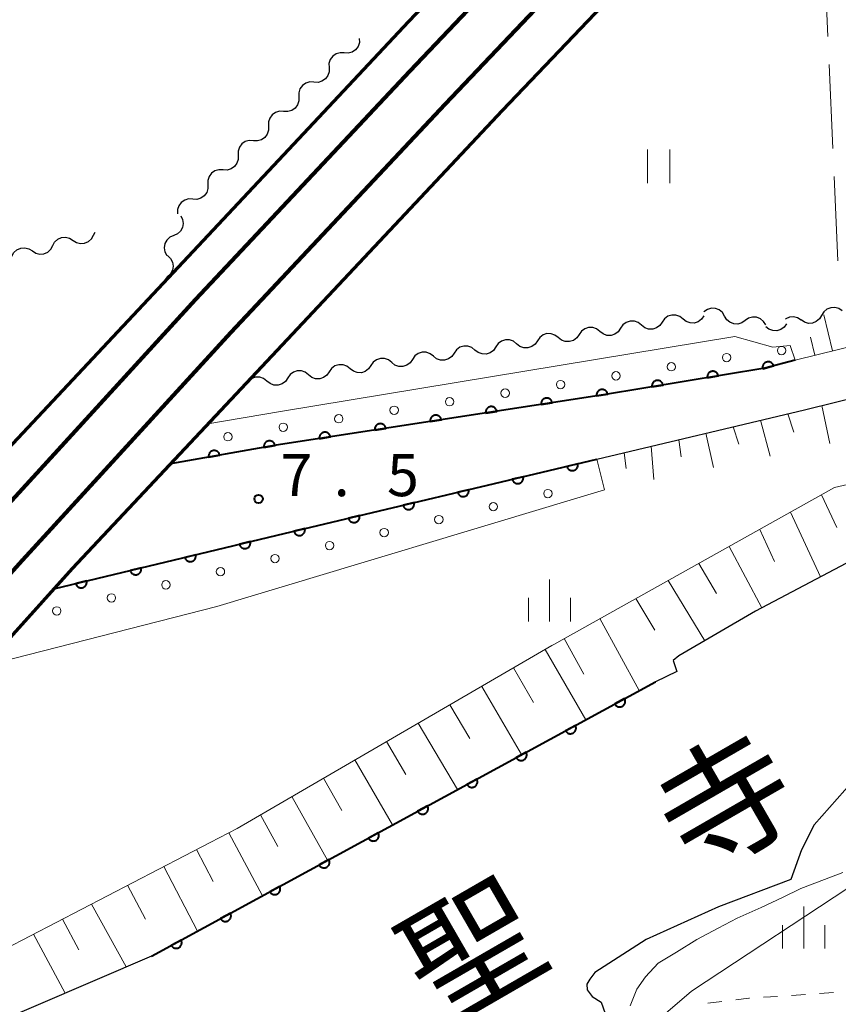
# Model space of a CAD drawing. Units: metres. Extents: x -76000 to -74000, y 34500 to 36000.
# Drawn here: x -75438 to -75365, y 34675 to 34763 of the extents above; entities that cross this region are included whole.
import ezdxf

# ---------------------------------------------------------------- set-up
doc = ezdxf.new("R2010")
doc.units = ezdxf.units.M
for name, color, linetype, lineweight in [('210100_道路縁(街区線)', 7, 'Continuous', 30), ('230100_普通鉄道', 7, 'Continuous', 100), ('240100_鉄道橋(高架部)', 7, 'Continuous', 70), ('510100_河川', 7, 'Continuous', 30), ('510200_細流', 7, 'Continuous', 30), ('610111_人工斜面(上)', 7, 'Continuous', 30), ('610199_人工斜面(ヒゲ)', 7, 'Continuous', 30), ('611100_コンクリート被覆(直落)', 7, 'Continuous', 30), ('611111_コンクリート被覆(幅上)', 7, 'Continuous', 30), ('611112_コンクリート被覆(幅下)', 7, 'Continuous', 30), ('611199_コンクリート被覆(パターン)', 7, 'Continuous', 30), ('630100_植生界', 7, 'Continuous', 30), ('630200_耕地界', 7, 'Continuous', 30), ('631100_田', 7, 'Continuous', 13), ('633400_荒地', 7, 'Continuous', 13), ('710200_等高線(主曲線)', 7, 'Continuous', 13), ('731200_図化機測定による標高点', 7, 'Continuous', 40), ('815100_(注記)山・島', 7, 'Continuous', 53)]:
    doc.layers.add(name, color=color, linetype=linetype, lineweight=lineweight)
doc.styles.add('Style-Kanji', font='MS Gothic.ttf')
doc.styles.add('Style-WORKING', font='MS Gothic.ttf')

msp = doc.modelspace()

# ---------------------------------------------------------------- linework, layer by layer
at = {"layer": '210100_道路縁(街区線)', "linetype": 'Continuous', "lineweight": 30, "flags": 128}
for points in [[(-75368.41, 34728.1), (-75338.99, 34735.35), (-75333.62, 34736.06), (-75325.87, 34736.59), (-75319.63, 34736.81), (-75312.12, 34736.23), (-75305.56, 34735.35), (-75297.12, 34733.73), (-75287.6, 34730.77), (-75277.85, 34726.09), (-75268.13, 34720.45), (-75255.63, 34711.86), (-75252.85, 34709.72), (-75241.91, 34701.33), (-75230.28, 34691.05), (-75218.86, 34678.99), (-75207, 34664.78), (-75187.68, 34639.95), (-75168.17, 34611.46), (-75156.13, 34592.24), (-75149.79, 34581.17), (-75144.41, 34570.76), (-75136.48, 34554.2), (-75112.82, 34500)], [(-75369.24, 34732.52), (-75371.94, 34731.79), (-75386.33, 34729.42), (-75415.49, 34724.93), (-75424.91, 34723.29)], [(-75435.31, 34712.15), (-75415.42, 34716.92), (-75386.93, 34723.69), (-75368.41, 34728.1)]]:
    msp.add_lwpolyline(points, dxfattribs=at)
at = {"layer": '230100_普通鉄道', "linetype": 'Continuous', "lineweight": 120, "flags": 128}
for points in [[(-75129.88, 35013.34), (-75148.39, 34997.9), (-75162.46, 34986.13), (-75177.4, 34973.47), (-75196.57, 34956.93), (-75215.74, 34940.09), (-75230.88, 34926.53), (-75249.3, 34909.88), (-75264.14, 34896.19), (-75282.97, 34878.59), (-75302.16, 34860.24), (-75318.96, 34844.04), (-75335.87, 34827.52), (-75354.41, 34809), (-75370.78, 34792.43), (-75386.94, 34775.78), (-75403.58, 34758.27), (-75422.68, 34737.92), (-75441.29, 34717.61)], [(-75127.15, 35010.02), (-75145.63, 34994.6), (-75159.69, 34982.84), (-75174.61, 34970.21), (-75193.75, 34953.69), (-75212.89, 34936.88), (-75228.01, 34923.34), (-75246.4, 34906.71), (-75261.22, 34893.04), (-75280.01, 34875.46), (-75299.18, 34857.14), (-75315.97, 34840.96), (-75332.85, 34824.46), (-75351.36, 34805.97), (-75367.7, 34789.42), (-75383.84, 34772.8), (-75400.45, 34755.32), (-75419.53, 34734.99), (-75438.11, 34714.71), (-75456.53, 34694.34)]]:
    msp.add_lwpolyline(points, dxfattribs=at)
at = {"layer": '240100_鉄道橋(高架部)', "linetype": 'Continuous', "lineweight": 70, "flags": 128}
for points in [[(-74853.65, 35219), (-74890.3, 35195.17), (-74921.94, 35173.42), (-74968.83, 35140.9), (-75010.45, 35110.6), (-75050.26, 35080.75), (-75092.96, 35047.29), (-75131.46, 35016.31), (-75166.11, 34987.21), (-75203.25, 34955.16), (-75239.35, 34923.15), (-75275, 34890.42), (-75313.49, 34853.77), (-75348.23, 34819.64), (-75380.79, 34786.67), (-75403.7, 34762.67), (-75442.15, 34721.74), (-75480.15, 34679.54), (-75513.87, 34640.8), (-75544.18, 34604.44), (-75569.69, 34572.85), (-75594.92, 34541.08), (-75626.44, 34500)], [(-74847.39, 35209.35), (-74883.91, 35185.61), (-74915.41, 35163.96), (-74962.17, 35131.52), (-75003.61, 35101.35), (-75043.26, 35071.62), (-75085.81, 35038.28), (-75124.16, 35007.42), (-75158.65, 34978.45), (-75195.68, 34946.5), (-75231.65, 34914.61), (-75267.15, 34882.02), (-75305.49, 34845.5), (-75340.11, 34811.5), (-75372.54, 34778.66), (-75395.35, 34754.76), (-75433.68, 34713.95), (-75471.54, 34671.92), (-75505.11, 34633.35), (-75535.29, 34597.15), (-75560.71, 34565.66), (-75585.86, 34534), (-75611.89, 34500.07)]]:
    msp.add_lwpolyline(points, dxfattribs=at)
at = {"layer": '510100_河川', "linetype": 'Continuous', "lineweight": 30, "flags": 128}
for points in [[(-75343.64, 34718.09), (-75347.91, 34720.11), (-75357.68, 34718.12), (-75372.77, 34710.16), (-75379.61, 34706.19), (-75380.11, 34705.77), (-75379.79, 34704.77)], [(-75379.79, 34704.77), (-75381.68, 34703.87), (-75426.61, 34679.43), (-75442.21, 34672.74), (-75446.11, 34670.3)], [(-75343.87, 34702.56), (-75347.54, 34698.76), (-75353.04, 34695.16), (-75353.89, 34695.15), (-75355.05, 34695.97), (-75356.13, 34696.7), (-75358.07, 34696.87), (-75364.15, 34694.98), (-75367.55, 34691.11), (-75368.67, 34688.91), (-75369.64, 34686.24)], [(-75369.64, 34686.24), (-75376.08, 34683.82), (-75382.52, 34680.9), (-75387.11, 34677.98), (-75387.54, 34677.37), (-75387.8, 34676.93), (-75387.77, 34676.43), (-75387.35, 34675.83), (-75386.53, 34675.32), (-75386.19, 34674.31), (-75386.28, 34673.66), (-75386.78, 34673.09), (-75389.41, 34671.8), (-75393.7, 34669.33), (-75396.51, 34667.06), (-75397.99, 34665.36), (-75398.8, 34663.19), (-75398.8, 34661.68)]]:
    msp.add_lwpolyline(points, dxfattribs=at)
at = {"layer": '510200_細流', "linetype": 'Continuous', "lineweight": 30, "flags": 128}
for points in [[(-75408.09, 34761.18), (-75408.085, 34760.813), (-75408.198, 34760.464), (-75408.418, 34760.169), (-75408.72, 34759.961), (-75409.073, 34759.859), (-75409.439, 34759.878)], [(-75409.439, 34759.878), (-75409.806, 34759.897), (-75410.159, 34759.795), (-75410.461, 34759.587), (-75410.68, 34759.292), (-75410.794, 34758.943), (-75410.789, 34758.576)], [(-75410.789, 34758.576), (-75410.783, 34758.209), (-75410.897, 34757.86), (-75411.116, 34757.565), (-75411.419, 34757.357), (-75411.771, 34757.256), (-75412.138, 34757.274)], [(-75412.138, 34757.274), (-75412.505, 34757.293), (-75412.857, 34757.192), (-75413.159, 34756.983), (-75413.379, 34756.688), (-75413.493, 34756.339), (-75413.487, 34755.972)], [(-75413.487, 34755.972), (-75413.482, 34755.605), (-75413.595, 34755.256), (-75413.815, 34754.961), (-75414.117, 34754.753), (-75414.47, 34754.652), (-75414.836, 34754.67)], [(-75414.836, 34754.67), (-75415.203, 34754.689), (-75415.556, 34754.588), (-75415.858, 34754.38), (-75416.077, 34754.084), (-75416.191, 34753.736), (-75416.186, 34753.368)], [(-75416.186, 34753.368), (-75416.18, 34753.001), (-75416.294, 34752.652), (-75416.514, 34752.357), (-75416.816, 34752.149), (-75417.168, 34752.048), (-75417.535, 34752.066)], [(-75417.535, 34752.066), (-75417.902, 34752.085), (-75418.254, 34751.984), (-75418.557, 34751.776), (-75418.776, 34751.48), (-75418.89, 34751.132), (-75418.884, 34750.765)], [(-75418.884, 34750.765), (-75418.879, 34750.397), (-75418.993, 34750.049), (-75419.212, 34749.753), (-75419.514, 34749.545), (-75419.867, 34749.444), (-75420.234, 34749.463)], [(-75420.234, 34749.463), (-75420.6, 34749.481), (-75420.953, 34749.38), (-75421.255, 34749.172), (-75421.475, 34748.877), (-75421.588, 34748.528), (-75421.583, 34748.161)], [(-75421.583, 34748.161), (-75421.577, 34747.794), (-75421.691, 34747.445), (-75421.911, 34747.15), (-75422.213, 34746.941), (-75422.566, 34746.84), (-75422.932, 34746.859)], [(-75422.932, 34746.859), (-75423.299, 34746.877), (-75423.652, 34746.776), (-75423.954, 34746.568), (-75424.173, 34746.273), (-75424.287, 34745.924), (-75424.282, 34745.557)], [(-75424.002, 34745.377), (-75423.834, 34745.051), (-75423.78, 34744.688), (-75423.845, 34744.326), (-75424.023, 34744.005), (-75424.293, 34743.757), (-75424.63, 34743.61)], [(-75435.416, 34742.715), (-75435.24, 34743.038), (-75434.97, 34743.286), (-75434.634, 34743.435), (-75434.268, 34743.468), (-75433.911, 34743.383), (-75433.601, 34743.187)], [(-75433.601, 34743.187), (-75433.291, 34742.991), (-75432.934, 34742.906), (-75432.568, 34742.939), (-75432.232, 34743.088), (-75431.962, 34743.336), (-75431.786, 34743.659)], [(-75431.786, 34743.659), (-75431.645, 34743.92)], [(-75424.63, 34743.61), (-75424.966, 34743.463), (-75425.237, 34743.215), (-75425.414, 34742.894), (-75425.479, 34742.532), (-75425.426, 34742.169), (-75425.257, 34741.843)], [(-75439.045, 34741.771), (-75438.869, 34742.094), (-75438.599, 34742.342), (-75438.263, 34742.491), (-75437.898, 34742.524), (-75437.541, 34742.439), (-75437.23, 34742.243)], [(-75437.23, 34742.243), (-75436.92, 34742.047), (-75436.563, 34741.962), (-75436.198, 34741.995), (-75435.861, 34742.145), (-75435.591, 34742.393), (-75435.416, 34742.715)], [(-75425.18, 34741.83), (-75424.912, 34741.579), (-75424.74, 34741.255), (-75424.68, 34740.892), (-75424.74, 34740.53), (-75424.912, 34740.206), (-75425.18, 34739.955)], [(-75425.18, 34739.955), (-75425.345, 34739.8)], [(-75375.539, 34736.435), (-75375.728, 34736.749), (-75376.009, 34736.985), (-75376.351, 34737.119), (-75376.719, 34737.136), (-75377.071, 34737.036), (-75377.373, 34736.826)], [(-75365.063, 34736.894), (-75365.365, 34737.103), (-75365.718, 34737.202), (-75366.084, 34737.184), (-75366.426, 34737.049), (-75366.707, 34736.812), (-75366.895, 34736.497)], [(-75379.238, 34736.181), (-75379.526, 34736.409), (-75379.872, 34736.531), (-75380.239, 34736.537), (-75380.589, 34736.424), (-75380.884, 34736.206), (-75381.093, 34735.904)], [(-75377.384, 34736.457), (-75377.593, 34736.155), (-75377.888, 34735.937), (-75378.238, 34735.824), (-75378.605, 34735.83), (-75378.951, 34735.953), (-75379.238, 34736.181)], [(-75373.705, 34736.045), (-75374.006, 34735.835), (-75374.359, 34735.734), (-75374.726, 34735.751), (-75375.068, 34735.885), (-75375.349, 34736.121), (-75375.539, 34736.435)], [(-75371.871, 34735.654), (-75372.061, 34735.968), (-75372.342, 34736.204), (-75372.683, 34736.338), (-75373.051, 34736.355), (-75373.404, 34736.254), (-75373.705, 34736.045)], [(-75368.721, 34736.072), (-75369.028, 34736.274), (-75369.383, 34736.365), (-75369.749, 34736.339), (-75370.088, 34736.196), (-75370.118, 34736.169)], [(-75366.895, 34736.497), (-75367.084, 34736.182), (-75367.364, 34735.945), (-75367.706, 34735.809), (-75368.072, 34735.791), (-75368.425, 34735.891), (-75368.728, 34736.1)], [(-75386.656, 34735.075), (-75386.944, 34735.303), (-75387.29, 34735.425), (-75387.657, 34735.431), (-75388.007, 34735.318), (-75388.302, 34735.1), (-75388.511, 34734.798)], [(-75384.802, 34735.351), (-75385.011, 34735.049), (-75385.306, 34734.831), (-75385.656, 34734.718), (-75386.023, 34734.724), (-75386.369, 34734.846), (-75386.656, 34735.075)], [(-75382.947, 34735.628), (-75383.235, 34735.856), (-75383.581, 34735.978), (-75383.948, 34735.984), (-75384.298, 34735.871), (-75384.593, 34735.653), (-75384.802, 34735.351)], [(-75381.093, 34735.904), (-75381.302, 34735.602), (-75381.597, 34735.384), (-75381.947, 34735.271), (-75382.314, 34735.277), (-75382.66, 34735.4), (-75382.947, 34735.628)], [(-75370.02, 34735.76), (-75370.231, 34735.459), (-75370.528, 34735.244), (-75370.878, 34735.133), (-75371.245, 34735.142), (-75371.59, 34735.267), (-75371.876, 34735.497)], [(-75390.365, 34734.521), (-75390.653, 34734.749), (-75390.999, 34734.872), (-75391.366, 34734.878), (-75391.716, 34734.765), (-75392.011, 34734.547), (-75392.22, 34734.245)], [(-75388.511, 34734.798), (-75388.72, 34734.496), (-75389.015, 34734.278), (-75389.365, 34734.165), (-75389.732, 34734.171), (-75390.078, 34734.293), (-75390.365, 34734.521)], [(-75397.783, 34733.415), (-75398.071, 34733.643), (-75398.417, 34733.766), (-75398.784, 34733.771), (-75399.134, 34733.659), (-75399.429, 34733.441), (-75399.638, 34733.139)], [(-75395.929, 34733.692), (-75396.138, 34733.39), (-75396.433, 34733.172), (-75396.783, 34733.059), (-75397.15, 34733.065), (-75397.496, 34733.187), (-75397.783, 34733.415)], [(-75394.074, 34733.968), (-75394.362, 34734.196), (-75394.708, 34734.319), (-75395.075, 34734.325), (-75395.425, 34734.212), (-75395.72, 34733.994), (-75395.929, 34733.692)], [(-75392.22, 34734.245), (-75392.429, 34733.943), (-75392.724, 34733.725), (-75393.074, 34733.612), (-75393.441, 34733.618), (-75393.787, 34733.74), (-75394.074, 34733.968)], [(-75405.201, 34732.309), (-75405.489, 34732.537), (-75405.835, 34732.659), (-75406.202, 34732.665), (-75406.552, 34732.552), (-75406.847, 34732.334), (-75407.056, 34732.032)], [(-75401.492, 34732.862), (-75401.78, 34733.09), (-75402.126, 34733.212), (-75402.493, 34733.218), (-75402.843, 34733.105), (-75403.138, 34732.888), (-75403.347, 34732.585)], [(-75399.638, 34733.139), (-75399.847, 34732.836), (-75400.142, 34732.619), (-75400.492, 34732.506), (-75400.859, 34732.512), (-75401.205, 34732.634), (-75401.492, 34732.862)], [(-75408.91, 34731.756), (-75409.198, 34731.984), (-75409.544, 34732.106), (-75409.911, 34732.112), (-75410.261, 34731.999), (-75410.556, 34731.781), (-75410.765, 34731.479)], [(-75407.056, 34732.032), (-75407.265, 34731.73), (-75407.56, 34731.512), (-75407.91, 34731.399), (-75408.277, 34731.405), (-75408.623, 34731.528), (-75408.91, 34731.756)], [(-75403.347, 34732.585), (-75403.556, 34732.283), (-75403.851, 34732.065), (-75404.201, 34731.953), (-75404.568, 34731.959), (-75404.914, 34732.081), (-75405.201, 34732.309)], [(-75416.328, 34730.65), (-75416.616, 34730.878), (-75416.962, 34731), (-75417.329, 34731.006), (-75417.679, 34730.893), (-75417.974, 34730.675), (-75418.183, 34730.373)], [(-75414.474, 34730.926), (-75414.683, 34730.624), (-75414.978, 34730.406), (-75415.328, 34730.293), (-75415.695, 34730.299), (-75416.041, 34730.422), (-75416.328, 34730.65)], [(-75412.619, 34731.203), (-75412.907, 34731.431), (-75413.253, 34731.553), (-75413.62, 34731.559), (-75413.97, 34731.446), (-75414.265, 34731.228), (-75414.474, 34730.926)], [(-75410.765, 34731.479), (-75410.974, 34731.177), (-75411.269, 34730.959), (-75411.619, 34730.846), (-75411.986, 34730.852), (-75412.332, 34730.975), (-75412.619, 34731.203)], [(-75418.183, 34730.373), (-75418.256, 34730.267)]]:
    msp.add_lwpolyline(points, dxfattribs=at)
at = {"layer": '610111_人工斜面(上)', "linetype": 'Continuous', "lineweight": 13, "flags": 128}
for points in [[(-75246.24, 34715.3), (-75247.12, 34713.29), (-75249.31, 34712.67), (-75252.99, 34715.5), (-75265.72, 34724.26), (-75275.74, 34730.07), (-75285.95, 34734.97), (-75296.03, 34738.1), (-75304.83, 34739.79), (-75311.65, 34740.71), (-75319.54, 34741.31), (-75326.1, 34741.08), (-75334.07, 34740.53), (-75339.82, 34739.77), (-75369.24, 34732.52)], [(-75368.41, 34728.1), (-75338.99, 34735.35), (-75333.62, 34736.06), (-75325.87, 34736.59), (-75319.63, 34736.81), (-75312.12, 34736.23), (-75305.56, 34735.35), (-75297.12, 34733.73), (-75287.6, 34730.77), (-75277.85, 34726.09), (-75268.13, 34720.45), (-75255.63, 34711.86), (-75252.85, 34709.72), (-75241.91, 34701.33), (-75230.28, 34691.05), (-75218.86, 34678.99), (-75207, 34664.78), (-75187.68, 34639.95), (-75168.17, 34611.46), (-75156.13, 34592.24), (-75149.79, 34581.17), (-75144.41, 34570.76), (-75136.48, 34554.2), (-75112.82, 34500)], [(-75386.93, 34723.69), (-75368.41, 34728.1)], [(-75390.93, 34707.09), (-75390.76, 34707.2), (-75365.74, 34721.16), (-75349.35, 34724.94)], [(-75449.1, 34675.16), (-75444.29, 34677.66), (-75421.38, 34689.56), (-75418.97, 34690.81), (-75390.93, 34707.09)]]:
    msp.add_lwpolyline(points, dxfattribs=at)
at = {"layer": '610199_人工斜面(ヒゲ)', "linetype": 'Continuous', "lineweight": 13, "flags": 128}
for points in [[(-75365.93, 34733.34), (-75366.68, 34736.54)], [(-75367.51, 34732.95), (-75367.89, 34734.56)], [(-75366.86, 34728.47), (-75366.15, 34725.08)], [(-75369.9, 34727.74), (-75369.37, 34726.1)], [(-75374.77, 34726.59), (-75374.27, 34725.04)], [(-75372.34, 34727.16), (-75371.47, 34723.96)], [(-75377.2, 34726.01), (-75376.52, 34722.94)], [(-75382.07, 34724.85), (-75381.83, 34721.87)], [(-75379.63, 34725.43), (-75379.41, 34723.91)], [(-75384.5, 34724.27), (-75384.31, 34722.86)], [(-75366.89, 34720.52), (-75365.52, 34717.61)], [(-75369.67, 34718.97), (-75367, 34713.2)], [(-75372.41, 34717.44), (-75371.1, 34714.58)], [(-75375.12, 34715.93), (-75372.21, 34710.45)], [(-75377.84, 34714.41), (-75376.26, 34711.73)], [(-75380.58, 34712.88), (-75377.31, 34707.52)], [(-75383.45, 34711.28), (-75381.76, 34708.45)], [(-75386.65, 34709.5), (-75383.14, 34703.08)], [(-75389.82, 34707.72), (-75388.07, 34704.54)], [(-75391.52, 34706.75), (-75387.9, 34700.49)], [(-75394.35, 34705.11), (-75392.56, 34702.02)], [(-75397.18, 34703.46), (-75393.63, 34697.38)], [(-75400.01, 34701.82), (-75398.25, 34698.82)], [(-75402.84, 34700.18), (-75399.35, 34694.26)], [(-75405.67, 34698.54), (-75403.94, 34695.62)], [(-75408.48, 34696.91), (-75405.12, 34691.12)], [(-75411.29, 34695.28), (-75409.65, 34692.41)], [(-75414.09, 34693.65), (-75410.92, 34687.97)], [(-75416.9, 34692.02), (-75415.36, 34689.2)], [(-75419.73, 34690.42), (-75416.72, 34684.81)], [(-75422.61, 34688.92), (-75421.12, 34686.08)], [(-75425.5, 34687.42), (-75422.52, 34681.66)], [(-75428.74, 34685.74), (-75427.14, 34682.73)], [(-75431.97, 34684.06), (-75428.88, 34678.46)], [(-75434.55, 34682.72), (-75433.08, 34680)], [(-75437.14, 34681.37), (-75434.31, 34676.13)]]:
    msp.add_lwpolyline(points, dxfattribs=at)
at = {"layer": '611100_コンクリート被覆(直落)', "linetype": 'Continuous', "lineweight": 40}
msp.add_line((-75426.61, 34679.43), (-75381.68, 34703.87), dxfattribs=at)
at = {"layer": '611100_コンクリート被覆(直落)', "linetype": 'Continuous', "lineweight": 40, "flags": 128}
for points in [[(-75384.445, 34702.366), (-75385.323, 34701.888), (-75385.3, 34701.851), (-75385.274, 34701.816), (-75385.246, 34701.783), (-75385.215, 34701.753), (-75385.181, 34701.725), (-75385.145, 34701.701), (-75385.107, 34701.679), (-75385.067, 34701.662), (-75385.026, 34701.647), (-75384.983, 34701.637), (-75384.94, 34701.63), (-75384.896, 34701.627), (-75384.853, 34701.629), (-75384.809, 34701.633), (-75384.766, 34701.641), (-75384.725, 34701.654), (-75384.684, 34701.669), (-75384.645, 34701.688), (-75384.607, 34701.711), (-75384.572, 34701.737), (-75384.54, 34701.765), (-75384.509, 34701.796), (-75384.482, 34701.83), (-75384.457, 34701.866), (-75384.436, 34701.904), (-75384.419, 34701.944), (-75384.404, 34701.985), (-75384.394, 34702.028), (-75384.386, 34702.071), (-75384.384, 34702.115), (-75384.385, 34702.158), (-75384.389, 34702.202), (-75384.398, 34702.245), (-75384.41, 34702.286), (-75384.425, 34702.327)], [(-75388.837, 34699.977), (-75389.715, 34699.499), (-75389.692, 34699.462), (-75389.667, 34699.427), (-75389.639, 34699.394), (-75389.607, 34699.363), (-75389.573, 34699.336), (-75389.537, 34699.312), (-75389.499, 34699.29), (-75389.459, 34699.273), (-75389.418, 34699.258), (-75389.375, 34699.248), (-75389.332, 34699.241), (-75389.289, 34699.238), (-75389.245, 34699.239), (-75389.202, 34699.244), (-75389.158, 34699.252), (-75389.117, 34699.264), (-75389.077, 34699.28), (-75389.037, 34699.299), (-75388.999, 34699.322), (-75388.964, 34699.347), (-75388.932, 34699.375), (-75388.901, 34699.407), (-75388.874, 34699.441), (-75388.849, 34699.477), (-75388.828, 34699.515), (-75388.811, 34699.555), (-75388.796, 34699.596), (-75388.786, 34699.639), (-75388.779, 34699.682), (-75388.776, 34699.725), (-75388.777, 34699.769), (-75388.781, 34699.812), (-75388.79, 34699.856), (-75388.802, 34699.897), (-75388.817, 34699.937)], [(-75393.229, 34697.588), (-75394.107, 34697.11), (-75394.085, 34697.072), (-75394.059, 34697.037), (-75394.031, 34697.005), (-75393.999, 34696.974), (-75393.965, 34696.947), (-75393.929, 34696.922), (-75393.891, 34696.901), (-75393.851, 34696.884), (-75393.81, 34696.869), (-75393.767, 34696.859), (-75393.724, 34696.852), (-75393.681, 34696.849), (-75393.637, 34696.85), (-75393.594, 34696.854), (-75393.551, 34696.863), (-75393.51, 34696.875), (-75393.469, 34696.89), (-75393.429, 34696.91), (-75393.392, 34696.932), (-75393.357, 34696.958), (-75393.324, 34696.986), (-75393.293, 34697.018), (-75393.266, 34697.052), (-75393.242, 34697.088), (-75393.22, 34697.126), (-75393.203, 34697.166), (-75393.188, 34697.207), (-75393.178, 34697.25), (-75393.171, 34697.293), (-75393.168, 34697.336), (-75393.169, 34697.38), (-75393.174, 34697.423), (-75393.182, 34697.466), (-75393.194, 34697.508), (-75393.21, 34697.548)], [(-75397.621, 34695.199), (-75398.5, 34694.721), (-75398.477, 34694.683), (-75398.451, 34694.648), (-75398.423, 34694.616), (-75398.392, 34694.585), (-75398.358, 34694.558), (-75398.321, 34694.533), (-75398.283, 34694.512), (-75398.244, 34694.495), (-75398.202, 34694.48), (-75398.159, 34694.47), (-75398.117, 34694.462), (-75398.073, 34694.46), (-75398.029, 34694.461), (-75397.986, 34694.465), (-75397.943, 34694.474), (-75397.902, 34694.486), (-75397.861, 34694.501), (-75397.822, 34694.521), (-75397.784, 34694.543), (-75397.749, 34694.569), (-75397.716, 34694.597), (-75397.686, 34694.629), (-75397.659, 34694.663), (-75397.634, 34694.699), (-75397.612, 34694.737), (-75397.595, 34694.777), (-75397.58, 34694.818), (-75397.571, 34694.861), (-75397.563, 34694.904), (-75397.561, 34694.947), (-75397.562, 34694.991), (-75397.566, 34695.034), (-75397.575, 34695.077), (-75397.587, 34695.118), (-75397.602, 34695.159)], [(-75402.013, 34692.809), (-75402.892, 34692.332), (-75402.869, 34692.294), (-75402.843, 34692.259), (-75402.815, 34692.226), (-75402.784, 34692.196), (-75402.75, 34692.169), (-75402.714, 34692.144), (-75402.676, 34692.123), (-75402.636, 34692.106), (-75402.594, 34692.09), (-75402.552, 34692.081), (-75402.509, 34692.073), (-75402.465, 34692.071), (-75402.422, 34692.072), (-75402.378, 34692.076), (-75402.335, 34692.085), (-75402.294, 34692.097), (-75402.253, 34692.112), (-75402.214, 34692.131), (-75402.176, 34692.154), (-75402.141, 34692.18), (-75402.109, 34692.208), (-75402.078, 34692.239), (-75402.051, 34692.273), (-75402.026, 34692.31), (-75402.005, 34692.348), (-75401.988, 34692.387), (-75401.973, 34692.429), (-75401.963, 34692.472), (-75401.955, 34692.514), (-75401.953, 34692.558), (-75401.954, 34692.602), (-75401.958, 34692.645), (-75401.967, 34692.688), (-75401.979, 34692.729), (-75401.994, 34692.77)], [(-75406.406, 34690.42), (-75407.284, 34689.942), (-75407.261, 34689.905), (-75407.236, 34689.87), (-75407.208, 34689.837), (-75407.176, 34689.807), (-75407.142, 34689.78), (-75407.106, 34689.755), (-75407.068, 34689.733), (-75407.028, 34689.716), (-75406.987, 34689.701), (-75406.944, 34689.692), (-75406.901, 34689.684), (-75406.858, 34689.682), (-75406.814, 34689.683), (-75406.771, 34689.687), (-75406.727, 34689.695), (-75406.686, 34689.708), (-75406.646, 34689.723), (-75406.606, 34689.742), (-75406.568, 34689.765), (-75406.533, 34689.791), (-75406.501, 34689.819), (-75406.47, 34689.85), (-75406.443, 34689.884), (-75406.418, 34689.92), (-75406.397, 34689.958), (-75406.38, 34689.998), (-75406.365, 34690.04), (-75406.355, 34690.082), (-75406.348, 34690.125), (-75406.345, 34690.169), (-75406.346, 34690.212), (-75406.35, 34690.256), (-75406.359, 34690.299), (-75406.371, 34690.34), (-75406.386, 34690.381)], [(-75410.798, 34688.031), (-75411.676, 34687.553), (-75411.654, 34687.516), (-75411.628, 34687.481), (-75411.6, 34687.448), (-75411.568, 34687.417), (-75411.534, 34687.39), (-75411.498, 34687.366), (-75411.46, 34687.344), (-75411.42, 34687.327), (-75411.379, 34687.312), (-75411.336, 34687.302), (-75411.293, 34687.295), (-75411.25, 34687.292), (-75411.206, 34687.293), (-75411.163, 34687.298), (-75411.12, 34687.306), (-75411.078, 34687.318), (-75411.038, 34687.334), (-75410.998, 34687.353), (-75410.961, 34687.376), (-75410.926, 34687.402), (-75410.893, 34687.43), (-75410.862, 34687.461), (-75410.835, 34687.495), (-75410.811, 34687.531), (-75410.789, 34687.569), (-75410.772, 34687.609), (-75410.757, 34687.65), (-75410.747, 34687.693), (-75410.74, 34687.736), (-75410.737, 34687.779), (-75410.738, 34687.823), (-75410.743, 34687.867), (-75410.751, 34687.91), (-75410.763, 34687.951), (-75410.779, 34687.991)], [(-75415.19, 34685.642), (-75416.069, 34685.164), (-75416.046, 34685.126), (-75416.02, 34685.091), (-75415.992, 34685.059), (-75415.961, 34685.028), (-75415.927, 34685.001), (-75415.89, 34684.976), (-75415.852, 34684.955), (-75415.812, 34684.938), (-75415.771, 34684.923), (-75415.728, 34684.913), (-75415.686, 34684.906), (-75415.642, 34684.903), (-75415.598, 34684.904), (-75415.555, 34684.908), (-75415.512, 34684.917), (-75415.471, 34684.929), (-75415.43, 34684.944), (-75415.39, 34684.964), (-75415.353, 34684.987), (-75415.318, 34685.012), (-75415.285, 34685.04), (-75415.255, 34685.072), (-75415.228, 34685.106), (-75415.203, 34685.142), (-75415.181, 34685.18), (-75415.164, 34685.22), (-75415.149, 34685.261), (-75415.14, 34685.304), (-75415.132, 34685.347), (-75415.13, 34685.39), (-75415.131, 34685.434), (-75415.135, 34685.477), (-75415.143, 34685.52), (-75415.156, 34685.562), (-75415.171, 34685.602)], [(-75419.582, 34683.253), (-75420.461, 34682.775), (-75420.438, 34682.737), (-75420.412, 34682.702), (-75420.384, 34682.67), (-75420.353, 34682.639), (-75420.319, 34682.612), (-75420.283, 34682.587), (-75420.245, 34682.566), (-75420.205, 34682.549), (-75420.163, 34682.534), (-75420.121, 34682.524), (-75420.078, 34682.516), (-75420.034, 34682.514), (-75419.991, 34682.515), (-75419.947, 34682.519), (-75419.904, 34682.528), (-75419.863, 34682.54), (-75419.822, 34682.555), (-75419.783, 34682.575), (-75419.745, 34682.597), (-75419.71, 34682.623), (-75419.678, 34682.651), (-75419.647, 34682.683), (-75419.62, 34682.717), (-75419.595, 34682.753), (-75419.574, 34682.791), (-75419.557, 34682.831), (-75419.542, 34682.872), (-75419.532, 34682.915), (-75419.524, 34682.958), (-75419.522, 34683.001), (-75419.523, 34683.045), (-75419.527, 34683.088), (-75419.536, 34683.131), (-75419.548, 34683.172), (-75419.563, 34683.213)], [(-75423.975, 34680.864), (-75424.853, 34680.386), (-75424.83, 34680.348), (-75424.805, 34680.313), (-75424.777, 34680.28), (-75424.745, 34680.25), (-75424.711, 34680.223), (-75424.675, 34680.198), (-75424.637, 34680.177), (-75424.597, 34680.16), (-75424.556, 34680.144), (-75424.513, 34680.135), (-75424.47, 34680.127), (-75424.427, 34680.125), (-75424.383, 34680.126), (-75424.34, 34680.13), (-75424.296, 34680.139), (-75424.255, 34680.151), (-75424.215, 34680.166), (-75424.175, 34680.185), (-75424.137, 34680.208), (-75424.102, 34680.234), (-75424.07, 34680.262), (-75424.039, 34680.293), (-75424.012, 34680.327), (-75423.987, 34680.364), (-75423.966, 34680.402), (-75423.949, 34680.442), (-75423.934, 34680.483), (-75423.924, 34680.526), (-75423.917, 34680.568), (-75423.914, 34680.612), (-75423.915, 34680.656), (-75423.919, 34680.699), (-75423.928, 34680.742), (-75423.94, 34680.783), (-75423.955, 34680.824)]]:
    msp.add_lwpolyline(points, close=True, dxfattribs=at)
at = {"layer": '611111_コンクリート被覆(幅上)', "linetype": 'Continuous', "lineweight": 40, "flags": 128}
for points in [[(-75369.24, 34732.52), (-75371.94, 34731.79), (-75386.33, 34729.42), (-75415.49, 34724.93), (-75424.91, 34723.29)], [(-75435.31, 34712.15), (-75415.42, 34716.92), (-75386.93, 34723.69)]]:
    msp.add_lwpolyline(points, dxfattribs=at)
for points in [[(-75372.136, 34731.737), (-75371.171, 34731.998), (-75371.184, 34732.04), (-75371.201, 34732.08), (-75371.221, 34732.118), (-75371.244, 34732.155), (-75371.271, 34732.189), (-75371.301, 34732.222), (-75371.332, 34732.252), (-75371.367, 34732.277), (-75371.404, 34732.302), (-75371.443, 34732.321), (-75371.483, 34732.338), (-75371.525, 34732.351), (-75371.568, 34732.36), (-75371.611, 34732.366), (-75371.655, 34732.367), (-75371.698, 34732.365), (-75371.741, 34732.36), (-75371.784, 34732.35), (-75371.826, 34732.337), (-75371.866, 34732.32), (-75371.904, 34732.3), (-75371.941, 34732.277), (-75371.975, 34732.25), (-75372.008, 34732.22), (-75372.037, 34732.188), (-75372.063, 34732.153), (-75372.087, 34732.117), (-75372.107, 34732.077), (-75372.124, 34732.038), (-75372.137, 34731.996), (-75372.146, 34731.953), (-75372.152, 34731.91), (-75372.153, 34731.866), (-75372.151, 34731.823), (-75372.146, 34731.78)], [(-75377.074, 34730.944), (-75376.087, 34731.107), (-75376.096, 34731.15), (-75376.109, 34731.192), (-75376.125, 34731.231), (-75376.145, 34731.271), (-75376.168, 34731.308), (-75376.194, 34731.343), (-75376.223, 34731.376), (-75376.255, 34731.405), (-75376.289, 34731.433), (-75376.326, 34731.456), (-75376.364, 34731.477), (-75376.404, 34731.494), (-75376.446, 34731.507), (-75376.488, 34731.517), (-75376.532, 34731.523), (-75376.575, 34731.525), (-75376.618, 34731.524), (-75376.662, 34731.519), (-75376.705, 34731.51), (-75376.746, 34731.497), (-75376.786, 34731.481), (-75376.826, 34731.462), (-75376.862, 34731.438), (-75376.898, 34731.412), (-75376.93, 34731.384), (-75376.96, 34731.351), (-75376.987, 34731.317), (-75377.011, 34731.28), (-75377.032, 34731.242), (-75377.048, 34731.202), (-75377.062, 34731.16), (-75377.072, 34731.118), (-75377.078, 34731.075), (-75377.08, 34731.032), (-75377.079, 34730.988)], [(-75382.007, 34730.132), (-75381.021, 34730.294), (-75381.03, 34730.338), (-75381.043, 34730.379), (-75381.058, 34730.419), (-75381.078, 34730.458), (-75381.101, 34730.495), (-75381.127, 34730.53), (-75381.156, 34730.563), (-75381.188, 34730.592), (-75381.222, 34730.62), (-75381.26, 34730.643), (-75381.298, 34730.664), (-75381.338, 34730.681), (-75381.379, 34730.694), (-75381.422, 34730.705), (-75381.465, 34730.711), (-75381.508, 34730.713), (-75381.552, 34730.712), (-75381.595, 34730.707), (-75381.638, 34730.697), (-75381.68, 34730.684), (-75381.72, 34730.669), (-75381.759, 34730.649), (-75381.796, 34730.626), (-75381.831, 34730.6), (-75381.864, 34730.571), (-75381.893, 34730.539), (-75381.921, 34730.505), (-75381.944, 34730.468), (-75381.965, 34730.43), (-75381.982, 34730.389), (-75381.995, 34730.348), (-75382.006, 34730.306), (-75382.012, 34730.262), (-75382.014, 34730.219), (-75382.013, 34730.176)], [(-75386.942, 34729.326), (-75385.954, 34729.478), (-75385.962, 34729.521), (-75385.975, 34729.563), (-75385.99, 34729.603), (-75386.009, 34729.642), (-75386.032, 34729.679), (-75386.058, 34729.715), (-75386.086, 34729.748), (-75386.118, 34729.777), (-75386.152, 34729.806), (-75386.189, 34729.829), (-75386.227, 34729.851), (-75386.267, 34729.868), (-75386.308, 34729.882), (-75386.35, 34729.892), (-75386.394, 34729.899), (-75386.437, 34729.901), (-75386.48, 34729.901), (-75386.524, 34729.896), (-75386.567, 34729.887), (-75386.609, 34729.875), (-75386.649, 34729.86), (-75386.688, 34729.84), (-75386.725, 34729.817), (-75386.761, 34729.792), (-75386.794, 34729.763), (-75386.823, 34729.732), (-75386.852, 34729.698), (-75386.875, 34729.661), (-75386.897, 34729.623), (-75386.914, 34729.583), (-75386.928, 34729.541), (-75386.938, 34729.499), (-75386.945, 34729.456), (-75386.947, 34729.413), (-75386.947, 34729.37)], [(-75396.826, 34727.804), (-75395.837, 34727.956), (-75395.846, 34727.999), (-75395.858, 34728.041), (-75395.874, 34728.081), (-75395.893, 34728.121), (-75395.916, 34728.157), (-75395.941, 34728.193), (-75395.97, 34728.226), (-75396.002, 34728.256), (-75396.035, 34728.284), (-75396.072, 34728.307), (-75396.11, 34728.329), (-75396.15, 34728.346), (-75396.192, 34728.36), (-75396.234, 34728.371), (-75396.277, 34728.377), (-75396.32, 34728.38), (-75396.364, 34728.379), (-75396.407, 34728.374), (-75396.451, 34728.366), (-75396.492, 34728.353), (-75396.532, 34728.338), (-75396.572, 34728.319), (-75396.609, 34728.296), (-75396.644, 34728.27), (-75396.677, 34728.242), (-75396.707, 34728.21), (-75396.735, 34728.176), (-75396.759, 34728.139), (-75396.78, 34728.101), (-75396.797, 34728.061), (-75396.811, 34728.02), (-75396.822, 34727.977), (-75396.828, 34727.934), (-75396.831, 34727.891), (-75396.83, 34727.848)], [(-75391.884, 34728.565), (-75390.895, 34728.717), (-75390.904, 34728.76), (-75390.917, 34728.802), (-75390.932, 34728.842), (-75390.951, 34728.881), (-75390.974, 34728.918), (-75391, 34728.954), (-75391.028, 34728.987), (-75391.06, 34729.016), (-75391.094, 34729.045), (-75391.131, 34729.068), (-75391.168, 34729.09), (-75391.208, 34729.107), (-75391.25, 34729.121), (-75391.292, 34729.131), (-75391.336, 34729.138), (-75391.378, 34729.14), (-75391.422, 34729.14), (-75391.466, 34729.135), (-75391.509, 34729.126), (-75391.55, 34729.114), (-75391.591, 34729.099), (-75391.63, 34729.079), (-75391.667, 34729.057), (-75391.703, 34729.031), (-75391.736, 34729.002), (-75391.765, 34728.971), (-75391.793, 34728.937), (-75391.817, 34728.9), (-75391.838, 34728.862), (-75391.856, 34728.822), (-75391.869, 34728.781), (-75391.88, 34728.738), (-75391.887, 34728.695), (-75391.889, 34728.652), (-75391.888, 34728.609)], [(-75401.767, 34727.043), (-75400.779, 34727.195), (-75400.788, 34727.238), (-75400.8, 34727.28), (-75400.815, 34727.32), (-75400.835, 34727.36), (-75400.857, 34727.397), (-75400.883, 34727.432), (-75400.912, 34727.465), (-75400.943, 34727.495), (-75400.977, 34727.523), (-75401.014, 34727.546), (-75401.052, 34727.568), (-75401.092, 34727.585), (-75401.133, 34727.599), (-75401.176, 34727.61), (-75401.219, 34727.616), (-75401.262, 34727.619), (-75401.305, 34727.618), (-75401.349, 34727.613), (-75401.392, 34727.605), (-75401.434, 34727.592), (-75401.474, 34727.577), (-75401.514, 34727.558), (-75401.551, 34727.535), (-75401.586, 34727.509), (-75401.619, 34727.481), (-75401.649, 34727.449), (-75401.677, 34727.415), (-75401.7, 34727.378), (-75401.722, 34727.34), (-75401.739, 34727.3), (-75401.753, 34727.259), (-75401.764, 34727.217), (-75401.77, 34727.173), (-75401.773, 34727.13), (-75401.772, 34727.087)], [(-75406.709, 34726.282), (-75405.721, 34726.434), (-75405.729, 34726.477), (-75405.742, 34726.519), (-75405.757, 34726.559), (-75405.776, 34726.599), (-75405.799, 34726.636), (-75405.825, 34726.671), (-75405.853, 34726.704), (-75405.885, 34726.734), (-75405.919, 34726.762), (-75405.956, 34726.786), (-75405.994, 34726.807), (-75406.034, 34726.824), (-75406.075, 34726.838), (-75406.117, 34726.849), (-75406.161, 34726.855), (-75406.204, 34726.858), (-75406.247, 34726.857), (-75406.291, 34726.852), (-75406.334, 34726.844), (-75406.376, 34726.831), (-75406.416, 34726.816), (-75406.455, 34726.797), (-75406.492, 34726.774), (-75406.528, 34726.748), (-75406.561, 34726.72), (-75406.59, 34726.688), (-75406.619, 34726.654), (-75406.642, 34726.617), (-75406.664, 34726.579), (-75406.681, 34726.539), (-75406.695, 34726.498), (-75406.705, 34726.456), (-75406.712, 34726.412), (-75406.714, 34726.369), (-75406.714, 34726.326)], [(-75411.651, 34725.521), (-75410.662, 34725.673), (-75410.671, 34725.717), (-75410.684, 34725.758), (-75410.699, 34725.798), (-75410.718, 34725.838), (-75410.741, 34725.875), (-75410.767, 34725.91), (-75410.795, 34725.943), (-75410.827, 34725.973), (-75410.861, 34726.001), (-75410.898, 34726.025), (-75410.935, 34726.046), (-75410.975, 34726.063), (-75411.017, 34726.077), (-75411.059, 34726.088), (-75411.103, 34726.094), (-75411.145, 34726.097), (-75411.189, 34726.096), (-75411.233, 34726.091), (-75411.276, 34726.083), (-75411.317, 34726.07), (-75411.358, 34726.055), (-75411.397, 34726.036), (-75411.434, 34726.013), (-75411.47, 34725.987), (-75411.503, 34725.959), (-75411.532, 34725.927), (-75411.56, 34725.893), (-75411.584, 34725.856), (-75411.606, 34725.819), (-75411.623, 34725.778), (-75411.636, 34725.737), (-75411.647, 34725.695), (-75411.654, 34725.651), (-75411.656, 34725.608), (-75411.656, 34725.565)], [(-75416.589, 34724.739), (-75415.604, 34724.91), (-75415.613, 34724.953), (-75415.627, 34724.995), (-75415.643, 34725.034), (-75415.663, 34725.074), (-75415.686, 34725.11), (-75415.713, 34725.145), (-75415.742, 34725.177), (-75415.774, 34725.206), (-75415.808, 34725.234), (-75415.846, 34725.257), (-75415.884, 34725.278), (-75415.924, 34725.294), (-75415.966, 34725.307), (-75416.009, 34725.317), (-75416.052, 34725.322), (-75416.095, 34725.324), (-75416.138, 34725.323), (-75416.182, 34725.317), (-75416.225, 34725.307), (-75416.267, 34725.294), (-75416.306, 34725.278), (-75416.345, 34725.258), (-75416.382, 34725.235), (-75416.417, 34725.208), (-75416.449, 34725.179), (-75416.478, 34725.147), (-75416.506, 34725.112), (-75416.529, 34725.075), (-75416.55, 34725.037), (-75416.566, 34724.996), (-75416.579, 34724.955), (-75416.589, 34724.912), (-75416.594, 34724.869), (-75416.596, 34724.826), (-75416.595, 34724.782)], [(-75421.515, 34723.881), (-75420.53, 34724.053), (-75420.539, 34724.096), (-75420.553, 34724.137), (-75420.569, 34724.177), (-75420.589, 34724.216), (-75420.612, 34724.252), (-75420.639, 34724.287), (-75420.668, 34724.32), (-75420.7, 34724.349), (-75420.734, 34724.376), (-75420.772, 34724.399), (-75420.81, 34724.42), (-75420.85, 34724.436), (-75420.892, 34724.449), (-75420.934, 34724.459), (-75420.978, 34724.465), (-75421.021, 34724.466), (-75421.064, 34724.465), (-75421.108, 34724.459), (-75421.151, 34724.45), (-75421.192, 34724.437), (-75421.232, 34724.421), (-75421.271, 34724.401), (-75421.308, 34724.377), (-75421.343, 34724.351), (-75421.375, 34724.322), (-75421.404, 34724.289), (-75421.432, 34724.255), (-75421.455, 34724.217), (-75421.475, 34724.179), (-75421.492, 34724.139), (-75421.505, 34724.097), (-75421.515, 34724.055), (-75421.52, 34724.011), (-75421.522, 34723.968), (-75421.52, 34723.925)], [(-75388.62, 34723.288), (-75389.593, 34723.057), (-75389.581, 34723.015), (-75389.565, 34722.974), (-75389.547, 34722.936), (-75389.524, 34722.898), (-75389.499, 34722.863), (-75389.47, 34722.829), (-75389.439, 34722.799), (-75389.405, 34722.772), (-75389.369, 34722.747), (-75389.33, 34722.726), (-75389.291, 34722.708), (-75389.25, 34722.694), (-75389.207, 34722.683), (-75389.164, 34722.676), (-75389.121, 34722.673), (-75389.078, 34722.674), (-75389.034, 34722.678), (-75388.991, 34722.686), (-75388.949, 34722.698), (-75388.908, 34722.714), (-75388.87, 34722.733), (-75388.832, 34722.755), (-75388.797, 34722.781), (-75388.763, 34722.809), (-75388.733, 34722.84), (-75388.706, 34722.874), (-75388.68, 34722.91), (-75388.66, 34722.949), (-75388.641, 34722.988), (-75388.628, 34723.03), (-75388.617, 34723.072), (-75388.61, 34723.115), (-75388.607, 34723.159), (-75388.608, 34723.202), (-75388.612, 34723.245)], [(-75393.485, 34722.132), (-75394.458, 34721.901), (-75394.446, 34721.859), (-75394.43, 34721.818), (-75394.411, 34721.78), (-75394.389, 34721.742), (-75394.363, 34721.707), (-75394.335, 34721.673), (-75394.304, 34721.643), (-75394.27, 34721.616), (-75394.234, 34721.591), (-75394.195, 34721.57), (-75394.156, 34721.552), (-75394.114, 34721.538), (-75394.072, 34721.527), (-75394.029, 34721.52), (-75393.985, 34721.517), (-75393.942, 34721.518), (-75393.899, 34721.522), (-75393.856, 34721.53), (-75393.813, 34721.542), (-75393.773, 34721.558), (-75393.734, 34721.577), (-75393.696, 34721.599), (-75393.661, 34721.625), (-75393.628, 34721.653), (-75393.597, 34721.684), (-75393.57, 34721.718), (-75393.545, 34721.754), (-75393.524, 34721.793), (-75393.506, 34721.832), (-75393.492, 34721.874), (-75393.482, 34721.916), (-75393.474, 34721.959), (-75393.471, 34722.003), (-75393.472, 34722.046), (-75393.477, 34722.089)], [(-75398.349, 34720.976), (-75399.322, 34720.745), (-75399.31, 34720.703), (-75399.294, 34720.662), (-75399.276, 34720.624), (-75399.254, 34720.586), (-75399.228, 34720.551), (-75399.199, 34720.518), (-75399.168, 34720.487), (-75399.134, 34720.46), (-75399.098, 34720.435), (-75399.06, 34720.414), (-75399.02, 34720.396), (-75398.979, 34720.382), (-75398.936, 34720.371), (-75398.893, 34720.364), (-75398.85, 34720.361), (-75398.807, 34720.362), (-75398.763, 34720.366), (-75398.72, 34720.374), (-75398.678, 34720.387), (-75398.637, 34720.402), (-75398.599, 34720.421), (-75398.561, 34720.443), (-75398.526, 34720.469), (-75398.492, 34720.497), (-75398.462, 34720.528), (-75398.435, 34720.562), (-75398.41, 34720.598), (-75398.389, 34720.637), (-75398.371, 34720.676), (-75398.357, 34720.718), (-75398.346, 34720.76), (-75398.339, 34720.803), (-75398.336, 34720.847), (-75398.337, 34720.89), (-75398.341, 34720.933)], [(-75403.214, 34719.821), (-75404.187, 34719.589), (-75404.175, 34719.547), (-75404.159, 34719.507), (-75404.14, 34719.468), (-75404.118, 34719.43), (-75404.092, 34719.395), (-75404.064, 34719.362), (-75404.033, 34719.331), (-75403.999, 34719.304), (-75403.963, 34719.279), (-75403.924, 34719.258), (-75403.885, 34719.24), (-75403.843, 34719.226), (-75403.801, 34719.215), (-75403.758, 34719.208), (-75403.714, 34719.205), (-75403.671, 34719.206), (-75403.628, 34719.21), (-75403.585, 34719.218), (-75403.542, 34719.231), (-75403.502, 34719.246), (-75403.463, 34719.265), (-75403.425, 34719.287), (-75403.39, 34719.313), (-75403.357, 34719.341), (-75403.326, 34719.372), (-75403.299, 34719.407), (-75403.274, 34719.442), (-75403.253, 34719.481), (-75403.235, 34719.52), (-75403.221, 34719.562), (-75403.211, 34719.604), (-75403.204, 34719.647), (-75403.201, 34719.691), (-75403.202, 34719.734), (-75403.206, 34719.777)], [(-75408.078, 34718.665), (-75409.051, 34718.433), (-75409.039, 34718.391), (-75409.023, 34718.351), (-75409.005, 34718.312), (-75408.983, 34718.274), (-75408.957, 34718.239), (-75408.928, 34718.206), (-75408.897, 34718.175), (-75408.863, 34718.148), (-75408.827, 34718.123), (-75408.789, 34718.102), (-75408.749, 34718.084), (-75408.708, 34718.07), (-75408.665, 34718.059), (-75408.623, 34718.052), (-75408.579, 34718.049), (-75408.536, 34718.05), (-75408.493, 34718.054), (-75408.449, 34718.063), (-75408.407, 34718.075), (-75408.366, 34718.09), (-75408.328, 34718.109), (-75408.29, 34718.131), (-75408.255, 34718.157), (-75408.222, 34718.185), (-75408.191, 34718.216), (-75408.164, 34718.251), (-75408.139, 34718.286), (-75408.118, 34718.325), (-75408.1, 34718.365), (-75408.086, 34718.406), (-75408.075, 34718.448), (-75408.068, 34718.491), (-75408.065, 34718.535), (-75408.066, 34718.578), (-75408.07, 34718.621)], [(-75412.943, 34717.509), (-75413.916, 34717.277), (-75413.904, 34717.235), (-75413.888, 34717.195), (-75413.869, 34717.156), (-75413.847, 34717.118), (-75413.821, 34717.083), (-75413.793, 34717.05), (-75413.762, 34717.019), (-75413.728, 34716.992), (-75413.692, 34716.967), (-75413.653, 34716.946), (-75413.614, 34716.928), (-75413.573, 34716.914), (-75413.53, 34716.904), (-75413.487, 34716.896), (-75413.443, 34716.893), (-75413.4, 34716.894), (-75413.357, 34716.898), (-75413.314, 34716.907), (-75413.271, 34716.919), (-75413.231, 34716.934), (-75413.192, 34716.953), (-75413.154, 34716.975), (-75413.119, 34717.001), (-75413.086, 34717.03), (-75413.055, 34717.06), (-75413.029, 34717.095), (-75413.003, 34717.13), (-75412.983, 34717.169), (-75412.964, 34717.209), (-75412.95, 34717.25), (-75412.94, 34717.292), (-75412.933, 34717.335), (-75412.93, 34717.379), (-75412.931, 34717.422), (-75412.935, 34717.465)], [(-75417.806, 34716.348), (-75418.779, 34716.115), (-75418.767, 34716.072), (-75418.751, 34716.032), (-75418.732, 34715.993), (-75418.71, 34715.955), (-75418.684, 34715.92), (-75418.655, 34715.887), (-75418.624, 34715.856), (-75418.59, 34715.83), (-75418.554, 34715.804), (-75418.515, 34715.784), (-75418.476, 34715.765), (-75418.435, 34715.752), (-75418.392, 34715.741), (-75418.349, 34715.734), (-75418.305, 34715.731), (-75418.262, 34715.732), (-75418.219, 34715.737), (-75418.176, 34715.745), (-75418.134, 34715.757), (-75418.093, 34715.773), (-75418.054, 34715.792), (-75418.017, 34715.814), (-75417.982, 34715.84), (-75417.948, 34715.868), (-75417.918, 34715.899), (-75417.891, 34715.934), (-75417.866, 34715.969), (-75417.845, 34716.008), (-75417.827, 34716.048), (-75417.813, 34716.089), (-75417.803, 34716.132), (-75417.796, 34716.174), (-75417.793, 34716.218), (-75417.794, 34716.261), (-75417.798, 34716.304)], [(-75422.668, 34715.182), (-75423.641, 34714.948), (-75423.629, 34714.906), (-75423.613, 34714.866), (-75423.594, 34714.827), (-75423.572, 34714.789), (-75423.546, 34714.754), (-75423.517, 34714.721), (-75423.486, 34714.69), (-75423.452, 34714.664), (-75423.416, 34714.638), (-75423.377, 34714.618), (-75423.338, 34714.599), (-75423.297, 34714.586), (-75423.254, 34714.575), (-75423.211, 34714.568), (-75423.167, 34714.565), (-75423.125, 34714.566), (-75423.081, 34714.571), (-75423.038, 34714.579), (-75422.996, 34714.591), (-75422.955, 34714.607), (-75422.917, 34714.625), (-75422.879, 34714.648), (-75422.844, 34714.674), (-75422.811, 34714.702), (-75422.78, 34714.733), (-75422.753, 34714.768), (-75422.728, 34714.803), (-75422.707, 34714.842), (-75422.689, 34714.882), (-75422.675, 34714.923), (-75422.665, 34714.966), (-75422.658, 34715.008), (-75422.655, 34715.052), (-75422.656, 34715.095), (-75422.66, 34715.138)], [(-75427.531, 34714.016), (-75428.503, 34713.782), (-75428.491, 34713.74), (-75428.475, 34713.7), (-75428.456, 34713.661), (-75428.434, 34713.623), (-75428.408, 34713.588), (-75428.38, 34713.555), (-75428.349, 34713.524), (-75428.314, 34713.498), (-75428.278, 34713.472), (-75428.24, 34713.452), (-75428.2, 34713.433), (-75428.159, 34713.42), (-75428.116, 34713.409), (-75428.073, 34713.402), (-75428.03, 34713.399), (-75427.987, 34713.4), (-75427.943, 34713.405), (-75427.9, 34713.413), (-75427.858, 34713.425), (-75427.817, 34713.441), (-75427.779, 34713.459), (-75427.741, 34713.482), (-75427.706, 34713.508), (-75427.673, 34713.536), (-75427.642, 34713.567), (-75427.615, 34713.601), (-75427.59, 34713.637), (-75427.569, 34713.676), (-75427.551, 34713.716), (-75427.537, 34713.757), (-75427.527, 34713.8), (-75427.52, 34713.842), (-75427.517, 34713.886), (-75427.518, 34713.929), (-75427.522, 34713.972)], [(-75432.393, 34712.85), (-75433.365, 34712.616), (-75433.353, 34712.574), (-75433.337, 34712.534), (-75433.319, 34712.495), (-75433.296, 34712.457), (-75433.27, 34712.422), (-75433.242, 34712.389), (-75433.211, 34712.358), (-75433.177, 34712.332), (-75433.141, 34712.306), (-75433.102, 34712.286), (-75433.062, 34712.267), (-75433.021, 34712.254), (-75432.978, 34712.243), (-75432.936, 34712.236), (-75432.892, 34712.233), (-75432.849, 34712.234), (-75432.806, 34712.238), (-75432.762, 34712.247), (-75432.72, 34712.259), (-75432.68, 34712.275), (-75432.641, 34712.293), (-75432.603, 34712.316), (-75432.568, 34712.342), (-75432.535, 34712.37), (-75432.504, 34712.401), (-75432.477, 34712.435), (-75432.452, 34712.471), (-75432.432, 34712.51), (-75432.413, 34712.55), (-75432.4, 34712.591), (-75432.389, 34712.633), (-75432.382, 34712.676), (-75432.379, 34712.72), (-75432.38, 34712.763), (-75432.384, 34712.806)]]:
    msp.add_lwpolyline(points, close=True, dxfattribs=at)
at = {"layer": '611112_コンクリート被覆(幅下)', "linetype": 'Continuous', "lineweight": 13, "flags": 128}
for points in [[(-75424.91, 34723.29), (-75421.58, 34726.83), (-75415.1, 34727.94), (-75374.61, 34734.63), (-75371.24, 34733.66), (-75369.7, 34733.83), (-75369.24, 34732.52)], [(-75386.93, 34723.69), (-75386.24, 34720.97), (-75420.78, 34710.57), (-75441.48, 34705.3), (-75435.31, 34712.15)]]:
    msp.add_lwpolyline(points, dxfattribs=at)
at = {"layer": '611199_コンクリート被覆(パターン)', "linetype": 'Continuous', "lineweight": 13}
for centre, radius in [((-75370.456, 34733.364), 0.376), ((-75375.355, 34732.745), 0.375), ((-75380.285, 34731.925), 0.375), ((-75385.215, 34731.115), 0.375), ((-75390.155, 34730.335), 0.375), ((-75400.045, 34728.815), 0.375), ((-75395.095, 34729.575), 0.375), ((-75404.985, 34728.055), 0.375), ((-75409.925, 34727.295), 0.375), ((-75414.865, 34726.535), 0.375), ((-75419.795, 34725.695), 0.375), ((-75391.285, 34720.625), 0.375), ((-75396.145, 34719.465), 0.375), ((-75401.005, 34718.315), 0.375), ((-75405.875, 34717.155), 0.375), ((-75410.735, 34715.995), 0.375), ((-75415.605, 34714.835), 0.375), ((-75420.465, 34713.675), 0.375), ((-75425.325, 34712.505), 0.375), ((-75430.185, 34711.335), 0.375), ((-75435.055, 34710.175), 0.375)]:
    msp.add_circle(centre, radius, dxfattribs=at)
at = {"layer": '630100_植生界', "linetype": 'Continuous', "lineweight": 13}
for p, q in [((-75370.813, 34675.844), (-75372.06, 34675.76)), ((-75368.319, 34676.013), (-75369.566, 34675.928)), ((-75365.824, 34676.181), (-75367.071, 34676.097)), ((-75375.791, 34675.389), (-75377.032, 34675.243))]:
    msp.add_line(p, q, dxfattribs=at)
at = {"layer": '630100_植生界', "linetype": 'Continuous', "lineweight": 13, "flags": 128}
msp.add_lwpolyline([(-75373.307, 34675.676), (-75373.39, 34675.67), (-75374.549, 34675.534)], dxfattribs=at)
at = {"layer": '630200_耕地界', "linetype": 'Continuous', "lineweight": 13}
for p, q in [((-75366.655, 34768.849), (-75366.328, 34761.357)), ((-75366.219, 34758.859), (-75365.893, 34751.366)), ((-75365.784, 34748.868), (-75365.457, 34741.376))]:
    msp.add_line(p, q, dxfattribs=at)
at = {"layer": '631100_田', "linetype": 'Continuous', "lineweight": 13}
for p, q in [((-75382.41, 34748.29), (-75382.41, 34751.29)), ((-75380.41, 34748.29), (-75380.41, 34751.29))]:
    msp.add_line(p, q, dxfattribs=at)
at = {"layer": '633400_荒地', "linetype": 'Continuous', "lineweight": 13}
for p, q in [((-75391.14, 34709.235), (-75391.14, 34712.985)), ((-75393.014, 34709.235), (-75393.014, 34711.335)), ((-75389.264, 34709.235), (-75389.264, 34711.335)), ((-75368.49, 34680.095), (-75368.49, 34683.845)), ((-75370.364, 34680.095), (-75370.364, 34682.195)), ((-75366.614, 34680.095), (-75366.614, 34682.195))]:
    msp.add_line(p, q, dxfattribs=at)
at = {"layer": '710200_等高線(主曲線)', "linetype": 'Continuous', "lineweight": 13, "flags": 128}
for points, elevation in [([(-75397.69, 34659.5), (-75396.73, 34660.17), (-75391.93, 34664.75), (-75378.48, 34676.32), (-75363.26, 34686.35), (-75359.67, 34688.49), (-75355.36, 34690.94), (-75351.57, 34691.88), (-75348.57, 34692.2), (-75346.24, 34692.15), (-75344.51, 34691.59), (-75342.56, 34690.74), (-75339.22, 34683.63), (-75338.87, 34682.64), (-75338.2, 34682.1)], 4), ([(-75383.94, 34674.99), (-75383.37, 34676.48), (-75382.58, 34677.59), (-75381.45, 34678.79), (-75379.83, 34679.79), (-75378.02, 34680.92), (-75376.12, 34681.91), (-75374.42, 34682.8), (-75372.28, 34683.75), (-75370.39, 34684.66), (-75368.73, 34685.44), (-75366.64, 34686.24), (-75365.01, 34686.88)], 2)]:
    msp.add_lwpolyline(points, dxfattribs=dict(at, elevation=elevation))
at = {"layer": '731200_図化機測定による標高点', "linetype": 'Continuous', "lineweight": 40}
msp.add_circle((-75417.07, 34720.15, 7.514), 0.375, dxfattribs=at)

# ---------------------------------------------------------------- texts
at = {"layer": '731200_図化機測定による標高点', "linetype": 'Continuous', "lineweight": 40, "style": 'Style-WORKING'}
for s, p in [('7', (-75415.12, 34720.4, -9.999)), ('5', (-75405.62, 34720.4, -9.999)), ('.', (-75410.37, 34720.4, -9.999))]:
    msp.add_text(s, height=3.75, dxfattribs=at).set_placement(p)
at = {"layer": '815100_(注記)山・島', "linetype": 'Continuous', "lineweight": 53, "style": 'Style-Kanji'}
for s, p in [('寺', (-75378.374, 34686.41)), ('聖', (-75401.107, 34673.285))]:
    msp.add_text(s, height=8.75, rotation=30, dxfattribs=at).set_placement(p)

doc.saveas('drawing.dxf')
